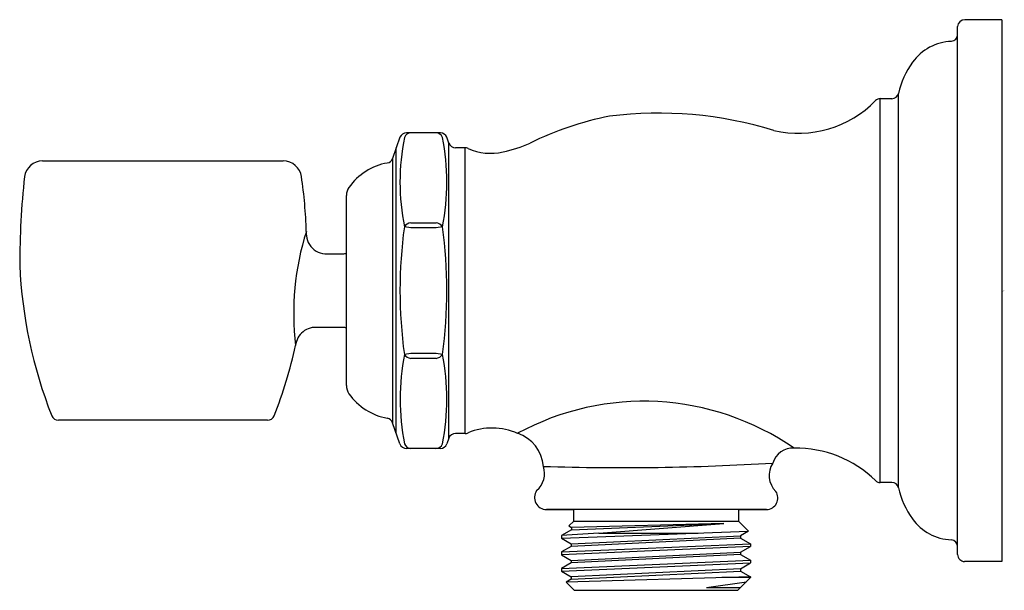
# Model space of a CAD drawing. Extents: x 453.15 to 457.42, y 81.2 to 83.67.
import ezdxf

# ---------------------------------------------------------------- set-up
doc = ezdxf.new("R2010")
doc.units = 0
doc.header["$LTSCALE"] = 0.64311
doc.layers.get('0').update_dxf_attribs({"color": 255, "linetype": 'CONTINUOUS'})
doc.layers.get('DEFPOINTS').update_dxf_attribs({"linetype": 'CONTINUOUS'})
doc.styles.get("Standard").update_dxf_attribs({"font": 'txt', "width": 0.8})

msp = doc.modelspace()

# ---------------------------------------------------------------- linework, layer by layer
for p, q in [((457.4086, 83.6725), (457.2479, 83.6725)), ((457.4086, 83.6725), (457.4086, 81.3224)), ((457.2171, 81.3524), (457.2171, 83.6424)), ((456.9605, 81.6423), (456.9605, 83.3525)), ((456.9314, 83.3299), (456.8813, 83.3299)), ((456.8813, 81.6649), (456.8813, 83.3299)), ((454.8438, 83.1824), (454.8245, 83.1824)), ((454.9717, 83.1824), (454.8438, 83.1824)), ((454.7962, 83.1625), (454.7643, 83.0708)), ((455.0089, 83.1375), (455.0001, 83.1625)), ((455.0089, 81.8574), (455.0089, 83.1375)), ((454.7803, 81.8782), (454.7803, 83.1166)), ((455.0786, 83.1174), (455.0372, 83.1174)), ((455.0786, 81.8774), (455.0786, 83.1174)), ((453.245, 83.0599), (454.2897, 83.0599)), ((454.7643, 83.0708), (454.7643, 81.9241)), ((454.5639, 82.0863), (454.5639, 82.9104)), ((454.8435, 82.7914), (454.9527, 82.7914)), ((454.8435, 82.7703), (454.8153, 82.7741)), ((454.9527, 82.7703), (454.8435, 82.7703)), ((454.981, 82.7741), (454.9527, 82.7703)), ((454.4897, 82.6574), (454.549, 82.6574)), ((454.549, 82.3374), (454.4407, 82.3374)), ((454.8435, 82.2245), (454.8153, 82.2208)), ((454.9527, 82.2245), (454.8435, 82.2245)), ((454.9527, 82.2035), (454.8435, 82.2035)), ((454.981, 82.2208), (454.9527, 82.2245)), ((454.2213, 81.9349), (453.3133, 81.9349)), ((454.7962, 81.8324), (454.7643, 81.9241)), ((455.0089, 81.8574), (455.0001, 81.8324)), ((455.0786, 81.8774), (455.0372, 81.8774)), ((454.8438, 81.8124), (454.8245, 81.8124)), ((454.9717, 81.8124), (454.8438, 81.8124)), ((456.9314, 81.6649), (456.8813, 81.6649)), ((455.4322, 81.5474), (455.5496, 81.5474)), ((456.3871, 81.5474), (455.4322, 81.5474)), ((455.5504, 81.4974), (455.5504, 81.5474)), ((456.2646, 81.5474), (456.3871, 81.5474)), ((456.2654, 81.5474), (456.2654, 81.4974)), ((455.5504, 81.4974), (455.5293, 81.4764)), ((455.5293, 81.4764), (455.5408, 81.4698)), ((455.5408, 81.4599), (456.2016, 81.4877)), ((455.5408, 81.4698), (455.5408, 81.4599)), ((456.2016, 81.4877), (455.5409, 81.4702)), ((455.5504, 81.4974), (456.2654, 81.4974)), ((455.659, 81.4452), (456.2016, 81.4877)), ((456.2654, 81.4974), (456.3089, 81.4539)), ((455.5408, 81.4599), (455.4973, 81.4347)), ((455.4973, 81.4236), (456.3078, 81.4536)), ((455.659, 81.4452), (455.4973, 81.4347)), ((455.4973, 81.4347), (455.4973, 81.4236)), ((455.4973, 81.4236), (455.5398, 81.3991)), ((455.5398, 81.3991), (456.2747, 81.4338)), ((456.2747, 81.4238), (455.5398, 81.3881)), ((455.659, 81.4452), (456.0905, 81.4456)), ((456.3089, 81.4539), (456.2747, 81.4338)), ((456.2747, 81.4338), (456.2747, 81.4238)), ((456.2747, 81.4238), (456.3177, 81.3988)), ((455.4977, 81.3638), (456.3177, 81.3988)), ((455.5398, 81.3881), (455.4977, 81.3638)), ((456.3177, 81.3875), (455.4978, 81.3513)), ((455.5398, 81.3991), (455.5398, 81.3881)), ((456.2747, 81.3624), (456.3177, 81.3875)), ((456.3177, 81.3988), (456.3177, 81.3875)), ((455.4977, 81.3638), (455.4973, 81.3633)), ((455.4973, 81.3633), (455.4973, 81.3518)), ((455.4978, 81.3513), (455.4973, 81.3518)), ((455.4978, 81.3513), (455.5398, 81.327)), ((455.5398, 81.327), (456.2747, 81.3624)), ((456.2747, 81.3525), (455.5398, 81.3167)), ((456.2747, 81.3624), (456.2747, 81.3525)), ((456.2747, 81.3525), (456.3177, 81.3274)), ((455.4973, 81.2918), (456.3177, 81.3274)), ((455.5398, 81.3167), (455.4973, 81.2918)), ((455.4973, 81.2804), (456.3177, 81.316)), ((455.5398, 81.327), (455.5398, 81.3167)), ((456.275, 81.2912), (456.3177, 81.316)), ((456.3177, 81.3274), (456.3177, 81.316)), ((457.4086, 81.3224), (457.2471, 81.3224)), ((455.4973, 81.2918), (455.4973, 81.2804)), ((455.4973, 81.2804), (455.5398, 81.2558)), ((456.3177, 81.2561), (455.5182, 81.2321)), ((456.275, 81.2912), (455.5398, 81.2558)), ((455.5398, 81.2452), (456.275, 81.281)), ((455.5398, 81.2558), (455.5398, 81.2452)), ((456.3177, 81.2524), (456.1928, 81.2524)), ((456.2629, 81.1974), (456.3177, 81.2524)), ((456.275, 81.2912), (456.275, 81.281)), ((456.275, 81.281), (456.3177, 81.2561)), ((456.3177, 81.2561), (456.3177, 81.2524)), ((455.5398, 81.2452), (455.5182, 81.2321)), ((455.5182, 81.2321), (455.5529, 81.1974)), ((456.127, 81.2097), (456.3001, 81.2347)), ((456.127, 81.2097), (456.2751, 81.2097)), ((455.5529, 81.1974), (456.2629, 81.1974))]:
    msp.add_line(p, q)
for centre, radius, start, end in [((457.2483, 83.6413), 0.0312, 90.7416, 177.9786), ((457.1884, 83.6074), 0.0287, 273.3353, 2.1585), ((457.1985, 83.3613), 0.2175, 92.2082, 144.3788), ((457.3168, 83.2731), 0.365, 143.9443, 167.4364), ((456.9314, 83.3599), 0.03, 269.9861, 345.7409), ((456.5257, 83.6475), 0.4674, 256.904, 315.792), ((456.8813, 83.3), 0.03, 89.9852, 133.5763), ((455.9201, 81.5594), 1.7076, 72.9858, 97.1922), ((455.9619, 81.9274), 1.3506, 100.9105, 116.4199), ((454.8261, 83.1501), 0.0324, 92.8352, 157.5565), ((454.8452, 83.1509), 0.0315, 92.4992, 159.7537), ((454.9511, 83.151), 0.0315, 20.2025, 87.5446), ((454.9701, 83.1501), 0.0324, 22.4988, 87.1016), ((455.7843, 82.9673), 0.988, 168.643, 191.2751), ((453.9707, 82.9672), 1.0286, 349.1767, 10.9056), ((455.0372, 83.1474), 0.03, 199.3762, 270), ((455.1092, 83.7217), 0.6366, 282.1778, 293.2936), ((455.0786, 83.0874), 0.03, 62.7433, 90), ((455.1891, 83.3249), 0.2319, 245.3427, 283.5743), ((453.245, 82.9801), 0.0799, 90, 171.5398), ((454.2897, 82.9801), 0.0799, 8.4602, 90), ((454.7873, 82.795), 0.26, 100.2021, 144.7908), ((454.7359, 83.0805), 0.03, 280.2021, 341.2356), ((456.9358, 82.5977), 3.7903, 174.0315, 179.858), ((452.3706, 82.6946), 2.02, 1.6973, 8.4598), ((454.6239, 82.9104), 0.06, 144.7908, 180), ((454.8471, 82.7539), 0.0376, 95.4229, 147.5795), ((454.9492, 82.7539), 0.0377, 32.439, 84.5592), ((455.5174, 82.3984), 1.1825, 162.4739, 186.7689), ((454.4772, 82.7446), 0.088, 173.5596, 278.1379), ((456.8111, 82.4974), 2.0149, 172.108, 187.892), ((452.9848, 82.4974), 2.0153, 352.1095, 7.8905), ((454.549, 82.7175), 0.06, 270.0003, 284.3575), ((455.18, 82.6995), 2.0367, 182.5996, 201.4529), ((454.4301, 82.2507), 0.0874, 82.9719, 174.5733), ((454.549, 82.2774), 0.06, 75.6373, 90), ((452.3706, 82.6946), 2.02, 338.5082, 347.5455), ((455.8255, 82.0276), 1.0285, 169.1754, 190.9065), ((454.8457, 82.2388), 0.0354, 210.5909, 266.4066), ((454.9492, 82.241), 0.0377, 275.4245, 327.5758), ((453.9707, 82.0276), 1.0286, 349.0941, 10.8233), ((454.6241, 82.0846), 0.0602, 178.4281, 215.1736), ((454.7873, 82.1998), 0.26, 215.2092, 259.7989), ((455.8545, 80.8705), 1.1469, 55.317, 118.5063), ((453.3133, 81.9659), 0.031, 201.494, 270), ((454.2213, 81.9659), 0.031, 270, 338.5082), ((454.7359, 81.9144), 0.03, 18.752, 79.7969), ((455.1968, 81.6255), 0.2758, 66.427, 112.2667), ((455.0372, 81.8474), 0.03, 90, 160.6238), ((455.0786, 81.9074), 0.03, 270, 297.2568), ((455.2545, 81.7223), 0.1647, 4.4263, 71.359), ((454.8245, 81.8424), 0.03, 199.5319, 270), ((454.8452, 81.844), 0.0316, 200.2784, 267.4698), ((454.9517, 81.8432), 0.0308, 271.5056, 340.7474), ((454.9701, 81.8448), 0.0324, 272.9791, 337.4969), ((456.5001, 81.7248), 0.0891, 85.4702, 164.0248), ((456.5182, 81.3261), 0.4876, 45.387, 91.2999), ((455.3284, 81.7037), 0.0955, 309.5157, 19.0928), ((455.761, 92.5586), 10.829, 268.1886, 273.45947), ((456.4964, 81.696), 0.0977, 146.9611, 225.6379), ((456.8813, 81.6949), 0.03, 226.4385, 270), ((456.9314, 81.6349), 0.03, 14.273, 90), ((457.307, 81.7164), 0.3544, 192.0662, 216.1968), ((455.4334, 81.6005), 0.0531, 146.2849, 268.6995), ((456.386, 81.598), 0.0506, 271.3136, 33.7315), ((457.1979, 81.6337), 0.2175, 215.5857, 267.7563), ((457.1871, 81.3864), 0.03, 0, 85.6447), ((457.2471, 81.3524), 0.03, 179.9978, 270.0021)]:
    msp.add_arc(centre, radius, start, end)

# ---------------------------------------------------------------- texts
at = {"layer": 'DEFPOINTS'}
for tag, p, s in [('TRADENAME', (457.4094, 82.4956), 'ARTIFACTS'), ('MODELNUMBER', (457.4094, 82.4973), 'K-72797'), ('PRODUCT', (457.4094, 82.494), 'SUPPLY ELBOW')]:
    msp.add_attdef(tag, p, s, height=0.001, dxfattribs=at)

doc.saveas('drawing.dxf')
